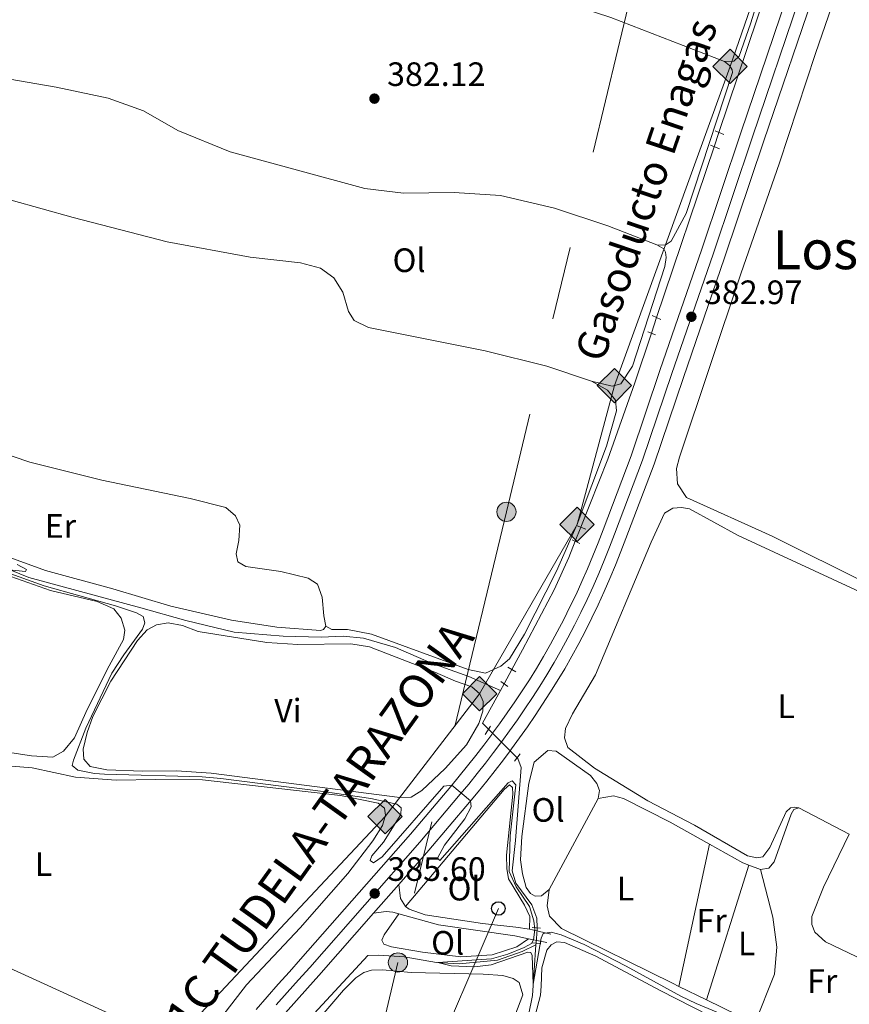
# Model space of a CAD drawing. Units: metres. Extents: x 608695 to 615685, y 4645993 to 4650728.
# Drawn here: x 608949 to 609195, y 4647115 to 4647407 of the extents above; entities that cross this region are included whole.
import ezdxf
from ezdxf.enums import TextEntityAlignment as Align

# ---------------------------------------------------------------- set-up
doc = ezdxf.new("R2010")
doc.units = ezdxf.units.M
doc.header["$MEASUREMENT"] = 0
for name, pattern in [('DGN Style 2', [72.67790000000001, 43.60674, -29.07116000000001]), ('DGN Style 3', [101.74906000000001, 72.67790000000001, -29.07116000000001]), ('DGN Style 4', [116.35731790000003, 58.14232000000001, -29.07116000000001, 0.0726779, -29.07116000000001]), ('DGN Style 5', [50.87453000000001, 21.80337, -29.07116000000001]), ('DGN Style 7', [145.35580000000002, 65.41011, -29.07116000000001, 21.80337, -29.07116000000001])]:
    doc.linetypes.add(name, pattern=pattern)
for name, color, linetype, lineweight in [('Nivel 13', 7, 'Continuous', 0), ('Nivel 21', 7, 'Continuous', 0), ('Nivel 22', 7, 'Continuous', 0), ('Nivel 23', 7, 'Continuous', 0), ('Nivel 32', 7, 'Continuous', 0), ('Nivel 33', 7, 'Continuous', 0), ('Nivel 34', 7, 'Continuous', 0), ('Nivel 36', 7, 'Continuous', 0), ('Nivel 37', 7, 'Continuous', 0), ('Nivel 41', 7, 'Continuous', 0), ('Nivel 44', 7, 'Continuous', 0), ('Nivel 45', 7, 'Continuous', 0), ('Nivel 5', 7, 'Continuous', 0), ('Nivel 54', 7, 'Continuous', 0), ('Nivel 61', 7, 'Continuous', 0), ('Nivel 7', 7, 'Continuous', 0)]:
    doc.layers.add(name, color=color, linetype=linetype, lineweight=lineweight)
doc.styles.add('Style-arial', font='arial.shx', dxfattribs={"bigfont": 'arialbig.shx'})
doc.styles.add('Style-Arial Narrow', font='txt')
doc.styles.add('Style-Times New Roman', font='txt')

# ---------------------------------------------------------------- blocks, each defined once
blk = doc.blocks.new('5PTT')
at = {"layer": 'Nivel 33', "color": 7, "linetype": 'Continuous', "lineweight": 30}
blk.add_circle((-0.0384446382522583, 0.01987847685813904, 0.0327472973631302), 19.94981427657336, dxfattribs=at)
blk = doc.blocks.new('5PELE')
at = {"layer": 'Nivel 32', "linetype": 'Continuous', "lineweight": 0}
h = blk.add_hatch(color=9, dxfattribs=at)
edge = h.paths.add_edge_path()
edge.add_arc((-0.02723142504692078, -0.02590611577033997), 28.49973457508731, 0, 360)
at = {"layer": 'Nivel 32', "color": 252, "linetype": 'Continuous', "lineweight": 0}
blk.add_circle((-0.02723142504692078, -0.02590611577033997, 0.04230809855653206), 28.49973457508731, dxfattribs=at)
blk = doc.blocks.new('5GASO')
at = {"layer": 'Nivel 34', "linetype": 'Continuous', "lineweight": 0}
for color, points in [(253, [(-2.980232238769531e-08, -50.89952600002289), (-50.89952597022057, -2.980232238769531e-08), (-2.980232238769531e-08, 50.89952594041824), (2.399977624416351, 24.99976712465286), (2.29997855424881, 24.99976712465286), (-3.099971145391464, 24.29977366328239), (-7.899926453828812, 22.19979321956635), (-11.69989106059074, 18.5998267531395), (-14.79986217617989, 13.49987423419952), (-16.79984354972839, 7.199932903051376), (-17.49983704090118, -0.3999963104724884), (-16.79984354972839, -7.79992738366127), (-14.79986217617989, -14.19986778497696), (-11.69989106059074, -19.29982027411461), (-7.499930173158646, -22.99978584051132), (-2.699974864721298, -25.19976535439491), (2.899972975254059, -25.89975881576538), (2.9999720454216, -25.89975881576538)]), (253, [(-2.980232238769531e-08, -50.89952600002289), (2.9999720454216, -25.89975881576538), (2.899972975254059, -25.89975881576538), (7.899926424026489, -25.39976346492767), (12.69988170266151, -23.69977930188179), (17.0998407304287, -21.1998026072979), (20.29981091618538, -18.29982960224152), (20.29981091618538, 1.399986922740936), (2.29997855424881, 1.399986922740936), (2.29997855424881, -7.099933922290802), (12.69988170266151, -7.099933922290802), (12.69988170266151, -13.29987615346909), (10.39990311861038, -14.99986034631729), (7.799927353858948, -16.29984822869301), (5.09995248913765, -17.19983986020088), (2.499976694583893, -17.39983797073364), (-0.0999990701675415, -17.19983986020088), (-2.399977654218674, -16.39984729886055), (-4.499958097934723, -15.19985845685005), (-6.199942260980606, -13.39987522363663), (-7.899926453828812, -10.89989852905273), (-8.999916195869446, -7.699928313493729), (-9.699909687042236, -4.099961847066879), (-9.89990782737732, 0.09999904036521912), (-9.699909687042236, 3.999962717294693), (-9.099915266036987, 7.299931973218918), (-8.099924564361572, 10.1999049782753), (-6.499939471483231, 12.49988356232643), (-4.699956238269806, 14.19986772537231), (-2.699974864721298, 15.49985560774803), (-0.2999972105026245, 16.29984816908836), (2.29997855424881, 16.49984630942345), (5.499948769807816, 15.99985095858574), (8.299922674894333, 14.29986679553986), (10.49990218877792, 11.6998910009861), (11.69989103078842, 7.999925464391708), (19.29982024431229, 9.899907767772675), (18.49982768297195, 13.39987516403198), (17.29983887076378, 16.49984630942345), (15.69985377788544, 18.99982300400734), (13.79987147450447, 21.19980251789093), (11.49989289045334, 22.89978671073914), (8.79991802573204, 24.09977552294731), (5.699946910142899, 24.7997690141201), (2.29997855424881, 24.99976712465286), (2.399977624416351, 24.99976712465286), (-2.980232238769531e-08, 50.89952594041824), (50.89952594041824, -2.980232238769531e-08)]), (7, [(2.9999720454216, -25.89975881576538), (-2.599975794553757, -25.19976535439491), (-7.499930173158646, -22.99978584051132), (-11.5998919904232, -19.29982027411461), (-14.79986217617989, -14.19986778497696), (-16.79984354972839, -7.79992738366127), (-17.39983797073364, -0.3999963104724884), (-16.79984354972839, 7.199932903051376), (-14.79986217617989, 13.49987423419952), (-11.69989106059074, 18.5998267531395), (-7.79992738366127, 22.19979321956635), (-3.099971145391464, 24.29977366328239), (2.399977624416351, 24.99976712465286), (5.79994598031044, 24.7997690141201), (8.79991802573204, 24.09977552294731), (11.49989289045334, 22.89978671073914), (13.79987147450447, 21.19980251789093), (15.79985284805298, 18.99982300400734), (17.29983887076378, 16.49984630942345), (18.49982768297195, 13.39987516403198), (19.29982024431229, 9.899907767772675), (11.79989010095596, 7.999925464391708), (10.49990218877792, 11.6998910009861), (8.299922674894333, 14.29986679553986), (5.499948769807816, 15.99985095858574), (2.29997855424881, 16.49984630942345), (-0.2999972105026245, 16.29984816908836), (-2.599975794553757, 15.49985560774803), (-4.699956238269806, 14.19986772537231), (-6.499939471483231, 12.49988356232643), (-7.999925523996353, 10.1999049782753), (-9.099915266036987, 7.299931973218918), (-9.699909687042236, 3.999962717294693), (-9.89990782737732, 0.09999904036521912), (-9.699909687042236, -4.099961847066879), (-8.999916195869446, -7.699928313493729), (-7.79992738366127, -10.89989852905273), (-6.199942260980606, -13.39987522363663), (-4.399959027767181, -15.19985845685005), (-2.399977654218674, -16.39984729886055), (-0.0999990701675415, -17.19983986020088), (2.499976694583893, -17.39983797073364), (5.09995248913765, -17.19983986020088), (7.799927353858948, -16.29984822869301), (10.39990311861038, -14.99986034631729), (12.69988170266151, -13.29987615346909), (12.69988170266151, -7.099933922290802), (2.399977624416351, -7.099933922290802), (2.399977624416351, 1.399986922740936), (20.29981091618538, 1.399986922740936), (20.29981091618538, -18.29982960224152), (17.0998407304287, -21.1998026072979), (12.79988077282906, -23.69977930188179), (7.899926424026489, -25.39976346492767)])]:
    blk.add_hatch(color=color, dxfattribs=at).paths.add_polyline_path(points)
at = {"layer": 'Nivel 34', "color": 7, "linetype": 'Continuous', "lineweight": 0}
blk.add_3dface([(-2.980232238769531e-08, -50.89952600002289), (50.89952594041824, -2.980232238769531e-08), (-2.980232238769531e-08, 50.89952594041824), (-50.89952597022057, -2.980232238769531e-08)], dxfattribs=at)
blk = doc.blocks.new('5PATER')
at = {"layer": 'Nivel 7', "linetype": 'Continuous', "lineweight": 0}
h = blk.add_hatch(color=51, dxfattribs=at)
edge = h.paths.add_edge_path()
edge.add_ellipse((-0.03918933868408203, 0.01759538054466248), major_axis=(-10.95721237369611, -11.10700355381332), ratio=0.9994222409660317, start_angle=0, end_angle=360)

msp = doc.modelspace()

# ---------------------------------------------------------------- linework, layer by layer
at = {"layer": 'Nivel 13', "color": 4, "linetype": 'Continuous', "lineweight": 0, "extrusion": (0.00270799923734845, 0.008042436696886505, 0.9999639923277774), "elevation": 39407.26938991577, "flags": 128}
msp.add_lwpolyline([(609152.9232201464, 4647207.044467743), (609184.1353534162, 4647299.737465519)], dxfattribs=at)
at = {"layer": 'Nivel 13', "color": 4, "linetype": 'Continuous', "lineweight": 0, "extrusion": (0.002747875312324537, 0.0081598197690904, 0.999962932574305), "elevation": 39977.08459655358, "flags": 128}
msp.add_lwpolyline([(609134.3804298788, 4647147.356483229), (609151.4316295683, 4647197.988168851)], dxfattribs=at)
at = {"layer": 'Nivel 13', "color": 4, "linetype": 'Continuous', "lineweight": 0, "extrusion": (0.01692744046749662, 0.03090422617460391, 0.9993790024629138), "elevation": 154312.1072526932, "flags": 128}
msp.add_lwpolyline([(1698292.346496163, -4365721.978369053), (1698292.346496163, -4365724.248743471)], dxfattribs=at)
at = {"layer": 'Nivel 13', "color": 4, "linetype": 'Continuous', "lineweight": 0, "extrusion": (0.02299765106890701, 0.02864355558664195, 0.9993250996390852), "elevation": 147503.5927714046, "flags": 128}
msp.add_lwpolyline([(2434516.898664301, -4002348.906152364), (2434519.386995062, -4002349.17838392), (2434521.327090543, -4002360.067646038)], dxfattribs=at)
at = {"layer": 'Nivel 13', "color": 4, "linetype": 'Continuous', "lineweight": 0, "extrusion": (0.002487563044219021, 0.04063019638891067, 0.9991711560946401), "elevation": 190713.4643023334, "flags": 128}
msp.add_lwpolyline([(-323976.9914421476, -4671778.795114007), (-323976.9914421476, -4671779.286438745)], dxfattribs=at)
at = {"layer": 'Nivel 13', "color": 4, "linetype": 'Continuous', "lineweight": 0}
for points in [[(609115.2699999996, 4647256.719999999, 382.82), (609123.2399999984, 4647276.84, 382.58), (609131.2199999988, 4647299.510000002, 382.15), (609136.1700000018, 4647314.219999999, 382.02)], [(608889.3399999999, 4647251.620000001, 385.37), (608889.8000000007, 4647253.600000001, 385.3), (608891.9600000009, 4647255.440000001, 385.26), (608896.1099999994, 4647256.469999999, 385.22), (608904.7399999984, 4647257.77, 385.22), (608911.2899999991, 4647257.039999999, 385.22), (608919.7899999991, 4647254.280000001, 385.1), (608933.8399999999, 4647249.059999999, 385.03), (608951.620000001, 4647241.82, 384.87), (608984.8399999999, 4647232.830000002, 384.79), (608998.1999999993, 4647229.100000001, 384.48), (609012.5500000007, 4647225.629999999, 384.37), (609027.0899999999, 4647224.379999999, 384.25), (609038.2699999996, 4647224.16, 384.18), (609044.8000000007, 4647224.440000001, 384.1), (609050.8500000015, 4647223.850000001, 384.02), (609060.3200000003, 4647221.039999999, 384.02), (609071.0300000012, 4647216.390000001, 384.02), (609082.1099999994, 4647212.460000001, 384.02), (609091.4400000013, 4647208.300000001, 383.61)], [(609094.8500000015, 4647214.530000001, 383.36), (609098.0100000016, 4647220.32, 383.12), (609107.3099999987, 4647238.149999999, 382.96), (609111.7100000009, 4647247.739999998, 382.93), (609113.6099999994, 4647252.530000001, 382.87)], [(609102.2800000012, 4647137.940000001, 384.54), (609102.2100000009, 4647140.800000001, 384.47), (609100.7600000016, 4647144.75, 384.4), (609095.9499999993, 4647151.239999998, 384.32), (609094.8999999985, 4647154.890000001, 384.32), (609095.9100000001, 4647163.879999999, 384.2), (609097.5700000003, 4647185.469999999, 384.05), (609096.6099999994, 4647188.109999999, 384.05), (609096.3599999994, 4647188.370000001, 384.05)], [(609031.8200000003, 4647107.640000001, 385.94), (609033.7600000016, 4647109.949999999, 385.9), (609052.0899999999, 4647129.789999999, 385.52), (609055.379999999, 4647129.870000001, 385.36), (609062.9299999997, 4647129.370000001, 385.13), (609072.4899999984, 4647127.710000001, 385.01), (609079.2300000004, 4647127.300000001, 384.78), (609090.5700000003, 4647128.359999999, 384.74), (609097.8500000015, 4647130.98, 384.74), (609101.9699999988, 4647132.93, 384.68)], [(609094.2399999984, 4646929.629999999, 387.1), (609092.4100000001, 4646939.370000001, 387.02), (609092.3000000007, 4646946.75, 386.99), (609093.2300000004, 4646957.530000001, 386.99), (609093.9299999997, 4646971.27, 386.52), (609095.5500000007, 4646990.07, 386.17), (609095.4600000009, 4646998, 385.9), (609094.2699999996, 4647013.440000001, 385.79), (609091.3999999985, 4647038.309999999, 385.52), (609090.3000000007, 4647062.18, 385.44), (609090.4400000013, 4647070.350000001, 385.44), (609091.2699999996, 4647080.309999999, 385.44), (609094.5500000007, 4647097.789999999, 385.4), (609096.9600000009, 4647105.010000002, 385.21), (609099.7600000016, 4647112.080000002, 385.17), (609100.9299999997, 4647117.91, 385.09), (609101.9699999988, 4647132.93, 384.68)]]:
    msp.add_polyline3d(points, dxfattribs=at)
at = {"layer": 'Nivel 21', "color": 1, "linetype": 'DGN Style 2', "lineweight": 0, "flags": 128}
for points, elevation in [([(609155.0199999996, 4647374.129999999), (609157.6700000018, 4647373.109999999)], 382.12), ([(609138.9800000004, 4647318.309999999), (609136.3599999994, 4647319.440000001)], 382.55), ([(609135.0799999982, 4647314.649999999), (609137.3900000006, 4647313.739999998)], 382.63), ([(609116.7100000009, 4647256.140000001), (609114.1700000018, 4647257.16)], 383.28), ([(609112.6900000013, 4647252.940000001), (609115, 4647251.920000002)], 383.4), ([(609096.0300000012, 4647213.870000001), (609093.6400000006, 4647215.210000001)], 383.94), ([(609095.6099999994, 4647187.370000001), (609097.2600000016, 4647189.580000002)], 384.41), ([(609103.3200000003, 4647137.870000001), (609100.8399999999, 4647138.039999999)], 384.79)]:
    msp.add_lwpolyline(points, dxfattribs=dict(at, elevation=elevation))
at = {"layer": 'Nivel 21', "color": 1, "linetype": 'DGN Style 2', "lineweight": 0, "extrusion": (0.01273750138351942, -0.005142176484457839, 0.999905652589037), "elevation": -15756.37640385633, "flags": 128}
msp.add_lwpolyline([(609099.4031129889, 4647350.340907998), (609102.1034034491, 4647349.250893589)], dxfattribs=at)
at = {"layer": 'Nivel 21', "color": 1, "linetype": 'DGN Style 2', "lineweight": 0, "extrusion": (0.02635766408270835, -0.0182575039011931, 0.9994858363655792), "elevation": -68408.33809572316, "flags": 128}
msp.add_lwpolyline([(4167057.556973655, 2144414.567513278), (4167057.556973655, 2144412.072458165)], dxfattribs=at)
at = {"layer": 'Nivel 21', "color": 1, "linetype": 'DGN Style 2', "lineweight": 0, "extrusion": (-0.007589079162534352, -0.01129106899791696, 0.9999074545368432), "elevation": -56709.99647424783, "flags": 128}
msp.add_lwpolyline([(609073.8841449693, 4646853.612550598), (609072.2438886203, 4646851.172395047)], dxfattribs=at)
at = {"layer": 'Nivel 21', "color": 7, "linetype": 'Continuous', "lineweight": 13, "extrusion": (0.01052530926777272, 0.01196442662073896, 0.9998730271191711), "elevation": 62396.4940871845, "flags": 128}
msp.add_lwpolyline([(609016.0485058352, 4646728.347411282), (609023.5099872388, 4646736.828018293)], dxfattribs=at)
at = {"layer": 'Nivel 21', "color": 7, "linetype": 'DGN Style 3', "lineweight": 0, "extrusion": (-0.017814666579, -0.01182525281537069, 0.9997713743904312), "elevation": -65418.55502309975, "flags": 128}
msp.add_lwpolyline([(-3534954.236284867, 3076814.109933093), (-3534950.532701548, 3076812.23921917), (-3534947.748101039, 3076812.23921917)], dxfattribs=at)
at = {"layer": 'Nivel 21', "color": 7, "linetype": 'DGN Style 3', "lineweight": 0, "extrusion": (0.04537721174629243, 0.2949518763509009, 0.9544340203970179), "elevation": 1398688.943362841, "flags": 128}
msp.add_lwpolyline([(104613.3789481744, -4472092.982046209), (104612.4582419246, -4472092.982046209), (104606.961374715, -4472092.479402333)], dxfattribs=at)
at = {"layer": 'Nivel 21', "color": 7, "linetype": 'Continuous', "lineweight": 0, "extrusion": (-0.02472267606559883, 0.00509933649971836, 0.9996813422563303), "elevation": 9023.86507658156, "flags": 128}
msp.add_lwpolyline([(-4674371.45640723, -342102.6177070234), (-4674371.45640723, -342097.0716363508)], dxfattribs=at)
at = {"layer": 'Nivel 21', "color": 1, "linetype": 'DGN Style 2', "lineweight": 0, "extrusion": (-0.01489602084673602, 0.001115806804998953, 0.9998884255446242), "elevation": -3503.08736172373, "flags": 128}
msp.add_lwpolyline([(609038.9114845395, 4647140.311672144), (609041.5817841366, 4647140.111672021)], dxfattribs=at)
at = {"layer": 'Nivel 21', "color": 7, "linetype": 'Continuous', "lineweight": 13}
for points in [[(609019.0100000016, 4647113.800000001, 386.46), (609022.2800000012, 4647117.539999999, 386.37), (609025.5599999987, 4647121.260000002, 386.27), (609028.879999999, 4647124.960000001, 386.16), (609032.2100000009, 4647128.640000001, 386.05), (609064.7699999996, 4647165.690000001, 385.28), (609076.7100000009, 4647179.879999999, 385.01), (609079.2300000004, 4647182.899999999, 384.94), (609081.7100000009, 4647185.949999999, 384.87), (609084.1400000006, 4647189.030000001, 384.8), (609086.5399999991, 4647192.149999999, 384.74), (609088.8900000006, 4647195.300000001, 384.67), (609089.120000001, 4647195.620000001, 384.66), (609091.1999999993, 4647198.48, 384.6), (609093.4600000009, 4647201.690000001, 384.54), (609095.6900000013, 4647204.93, 384.47), (609097.870000001, 4647208.199999999, 384.4), (609100.0100000016, 4647211.489999998, 384.34), (609102.1000000015, 4647214.82, 384.27), (609104.2100000009, 4647218.399999999, 384.19), (609106.2600000016, 4647222.010000002, 384.11), (609108.25, 4647225.66, 384.04), (609110.1700000018, 4647229.34, 383.98), (609112.0300000012, 4647233.059999999, 383.92), (609113.8299999982, 4647236.800000001, 383.87), (609115.5599999987, 4647240.580000002, 383.83), (609117.2300000004, 4647244.379999999, 383.79), (609118.8299999982, 4647248.219999999, 383.77), (609120.3599999994, 4647252.080000002, 383.74), (609121.8299999982, 4647255.960000001, 383.73), (609130.1400000006, 4647277.830000002, 383.58), (609138.7800000012, 4647303.420000002, 383.15), (609151.0100000016, 4647338.84, 382.77), (609162.6600000001, 4647373.559999999, 382.38), (609178.2899999991, 4647419.699999999, 381.8)], [(609061.3099999987, 4647150.77, 385.49), (609070.2600000016, 4647160.969999999, 385.28), (609082.2699999996, 4647175.23, 385.01), (609084.8299999982, 4647178.289999999, 384.94), (609087.3599999994, 4647181.420000002, 384.87), (609089.8599999994, 4647184.580000002, 384.8), (609092.3099999987, 4647187.77, 384.74), (609094.3000000007, 4647190.43, 384.68), (609094.7199999988, 4647191, 384.67), (609097.0899999999, 4647194.260000002, 384.6), (609099.4100000001, 4647197.550000001, 384.54), (609101.6900000013, 4647200.870000001, 384.47), (609103.9200000018, 4647204.219999999, 384.4), (609106.1099999994, 4647207.59, 384.34), (609108.2899999991, 4647211.050000001, 384.27), (609110.4800000004, 4647214.77, 384.19), (609112.5899999999, 4647218.489999998, 384.11), (609114.6400000006, 4647222.25, 384.04), (609116.620000001, 4647226.039999999, 383.98), (609118.5399999991, 4647229.870000001, 383.92), (609120.3900000006, 4647233.73, 383.87), (609122.1700000018, 4647237.609999999, 383.83), (609123.8900000006, 4647241.530000001, 383.79), (609125.5399999991, 4647245.48, 383.77), (609127.120000001, 4647249.460000001, 383.74), (609128.6099999994, 4647253.399999999, 383.73), (609136.9600000009, 4647275.390000001, 383.58), (609145.6400000006, 4647301.080000002, 383.15), (609157.870000001, 4647336.510000002, 382.77), (609169.5300000012, 4647371.239999998, 382.38), (609185.1600000001, 4647417.379999999, 381.8)], [(609027.7199999988, 4647112.760000002, 386.37), (609030.9800000004, 4647116.440000001, 386.27), (609034.2600000016, 4647120.109999999, 386.16), (609037.620000001, 4647123.809999999, 386.05), (609053.8500000015, 4647142.289999999, 385.67)]]:
    msp.add_polyline3d(points, dxfattribs=at)
at = {"layer": 'Nivel 21', "color": 7, "linetype": 'DGN Style 3', "lineweight": 0}
msp.add_polyline3d([(609063.3399999999, 4647144.330000002, 385.45), (609064.3900000006, 4647143.460000001, 385.45), (609069.1400000006, 4647141.859999999, 385.42), (609086.0799999982, 4647139.210000001, 385.38), (609096.0399999991, 4647138.170000002, 385.28), (609100.0700000003, 4647137.539999999, 385.3)], dxfattribs=at)
at = {"layer": 'Nivel 21', "color": 7, "linetype": 'Continuous', "lineweight": 0}
for points in [[(609053.8500000015, 4647142.289999999, 385.67), (609057.5899999999, 4647142.77, 385.44), (609059.5300000012, 4647142.580000002, 385.36), (609061.3399999999, 4647142.080000002, 385.37)], [(609061.3399999999, 4647142.080000002, 385.37), (609073.0700000003, 4647138.830000002, 385.46), (609095.6999999993, 4647135.609999999, 385.16), (609099.7600000016, 4647134.760000002, 385.26)]]:
    msp.add_polyline3d(points, dxfattribs=at)
at = {"layer": 'Nivel 22', "color": 4, "linetype": 'DGN Style 5', "lineweight": 0, "extrusion": (0.00287331435010837, 0.008558808702450465, 0.9999592445986188), "elevation": 41907.74397073709, "flags": 128}
msp.add_lwpolyline([(609151.1689723097, 4647181.013208412), (609152.5790814236, 4647185.213362254)], dxfattribs=at)
at = {"layer": 'Nivel 22', "color": 4, "linetype": 'DGN Style 5', "lineweight": 0, "extrusion": (0.00261401767122199, 0.007758270395998598, 0.9999664875144954), "elevation": 38029.42024405008, "flags": 128}
msp.add_lwpolyline([(609133.090093445, 4647159.037595429), (609134.6501926742, 4647163.667734772)], dxfattribs=at)
at = {"layer": 'Nivel 22', "color": 4, "linetype": 'DGN Style 5', "lineweight": 0, "extrusion": (0.00408606333187217, 0.01031361768707494, 0.9999384647950357), "elevation": 50801.70911649311, "flags": 128}
msp.add_lwpolyline([(609106.9600694664, 4646975.738220915), (609108.620259922, 4646979.928443782)], dxfattribs=at)
at = {"layer": 'Nivel 22', "color": 4, "linetype": 'DGN Style 5', "lineweight": 0, "extrusion": (0.0168731275115908, 0.03083709510739008, 0.9993819946013213), "elevation": 153967.0545982088, "flags": 128}
msp.add_lwpolyline([(1696380.110511342, -4366479.818279114), (1696380.110511344, -4366484.654486306)], dxfattribs=at)
at = {"layer": 'Nivel 22', "color": 4, "linetype": 'DGN Style 5', "lineweight": 0, "extrusion": (-0.001773042824763258, 0.001775141100295522, 0.9999968525916547), "elevation": 7553.509936952758, "flags": 128}
msp.add_lwpolyline([(609096.0835321173, 4647182.283388115), (609087.633492209, 4647190.743401445)], dxfattribs=at)
at = {"layer": 'Nivel 22', "color": 4, "linetype": 'DGN Style 5', "lineweight": 0, "extrusion": (0.01035866274566487, 0.02589665686416238, 0.9996109549566679), "elevation": 127039.2121253651, "flags": 128}
msp.add_lwpolyline([(1160365.014589954, -4539192.493070375), (1160366.279175203, -4539196.436916739), (1160366.433302335, -4539196.795448225)], dxfattribs=at)
at = {"layer": 'Nivel 23', "color": 7, "linetype": 'DGN Style 4', "lineweight": 0}
msp.add_polyline3d([(609025, 4647115.149999999, 386.37), (609028.2699999996, 4647118.850000001, 386.27), (609031.5700000003, 4647122.530000001, 386.16), (609034.9100000001, 4647126.23, 386.05), (609067.5199999996, 4647163.330000002, 385.28), (609079.4899999984, 4647177.550000001, 385.01), (609082.0300000012, 4647180.59, 384.94), (609084.5399999991, 4647183.68, 384.87), (609087, 4647186.809999999, 384.8), (609089.4200000018, 4647189.960000001, 384.74), (609091.8000000007, 4647193.149999999, 384.67), (609094.1400000006, 4647196.370000001, 384.6), (609096.4400000013, 4647199.620000001, 384.54), (609098.6900000013, 4647202.899999999, 384.47), (609100.8999999985, 4647206.210000001, 384.4), (609103.0599999987, 4647209.550000001, 384.34), (609105.1900000013, 4647212.940000001, 384.27), (609107.3500000015, 4647216.580000002, 384.19), (609109.4299999997, 4647220.25, 384.11), (609111.4400000013, 4647223.949999999, 384.04), (609113.3999999985, 4647227.690000001, 383.98), (609115.2899999991, 4647231.460000001, 383.92), (609117.1099999994, 4647235.27, 383.87), (609118.870000001, 4647239.100000001, 383.83), (609120.5599999987, 4647242.960000001, 383.79), (609122.1900000013, 4647246.850000001, 383.77), (609123.7399999984, 4647250.77, 383.74), (609125.2199999988, 4647254.68, 383.73), (609133.5500000007, 4647276.609999999, 383.58), (609142.2100000009, 4647302.25, 383.15), (609154.4400000013, 4647337.670000002, 382.77), (609166.1000000015, 4647372.399999999, 382.38), (609181.7300000004, 4647418.539999999, 381.8)], dxfattribs=at)
at = {"layer": 'Nivel 32', "color": 6, "linetype": 'DGN Style 7', "lineweight": 0}
msp.add_polyline3d([(609347.4100000001, 4648315.25, 368.22), (609346.1999999993, 4648309.43, 368.84), (609297.8900000006, 4648107.300000001, 373.69), (609250.8999999985, 4647914.57, 375.57), (609227.8900000006, 4647819.120000001, 376.57), (609180.4699999988, 4647623.359999999, 378.82), (609134.2399999984, 4647431.489999998, 381.06), (609093.2199999988, 4647261.260000002, 383.32), (609061.0599999987, 4647127.719999999, 386), (609022.2600000016, 4646966.399999999, 388.14), (608986.4800000004, 4646817.23, 390.42), (608953.2300000004, 4646679.120000001, 392.66), (608914.9299999997, 4646521.039999999, 398.09), (608870.3200000003, 4646335.469999999, 401.9), (608835.6000000015, 4646191.57, 404.86), (608800.370000001, 4646045.25, 413.46), (608768.1400000006, 4646012.859999999, 412.08)], dxfattribs=at)
at = {"layer": 'Nivel 33', "color": 7, "linetype": 'Continuous', "lineweight": 0}
msp.add_polyline3d([(608856.4899999984, 4646604.120000001, 395.16), (608875.25, 4646642.370000001, 393.72), (608893.6499999985, 4646685.920000002, 392.63), (608911.6700000018, 4646727.559999999, 391.82), (608932.0399999991, 4646774.129999999, 391.28), (608950.7699999996, 4646818.690000001, 390.71), (608970.4400000013, 4646863.859999999, 389.48), (608990.129999999, 4646909.830000002, 389.36), (609008.0799999982, 4646952.789999999, 388.42), (609029.6700000018, 4647001.949999999, 386.77), (609049.3900000006, 4647046.719999999, 386.6), (609069, 4647092.93, 386.56), (609090.8299999982, 4647143.710000001, 385.21)], dxfattribs=at)
at = {"layer": 'Nivel 34', "color": 7, "linetype": 'Continuous', "lineweight": 13}
msp.add_polyline3d([(609660.6400000006, 4648320.129999999, 370.99), (609647.0599999987, 4648217.809999999, 371.31), (609655.5, 4647942.379999999, 371.61), (609661.6999999993, 4647879.5, 373.04), (609676.7199999988, 4647789.199999999, 376.09), (609692.3999999985, 4647717.09, 376.79), (609677.2600000016, 4647715.899999999, 375.49), (609632.8000000007, 4647711.73, 375), (609591.129999999, 4647712.420000002, 372.23), (609525.879999999, 4647706.07, 374.95), (609399.4400000013, 4647698.91, 377.16), (609289, 4647705.170000002, 378.02), (609248.0100000016, 4647582.949999999, 379.8), (609225.9400000013, 4647589.489999998, 379.53), (609196.3200000003, 4647499.609999999, 380.51), (609159.4800000004, 4647393.289999999, 381.47), (609125.2100000009, 4647298.690000001, 382.7), (609114.1600000001, 4647257.550000001, 383.26), (609085.2699999996, 4647207.370000001, 384.55), (609057.25, 4647170.949999999, 385.72), (608993.7300000004, 4647103.25, 386.3), (608947.0700000003, 4647023.510000002, 387.96), (608885.5199999996, 4646919.859999999, 390.9)], dxfattribs=at)
at = {"layer": 'Nivel 36', "color": 92, "linetype": 'Continuous', "lineweight": 0, "extrusion": (0.001237646818002306, 0.002306562547321944, 0.999996573993916), "elevation": 11857.63728164046, "flags": 128}
msp.add_lwpolyline([(609104.9771950915, 4647134.341547981), (609119.4272830375, 4647161.271619618)], dxfattribs=at)
at = {"layer": 'Nivel 36', "color": 92, "linetype": 'Continuous', "lineweight": 0, "extrusion": (-0.001579816872720378, 0.0008173284888907162, 0.9999984180751438), "elevation": 3220.474096206583, "flags": 128}
msp.add_lwpolyline([(609179.6873947643, 4647172.420030706), (609194.6674234644, 4647164.670028117)], dxfattribs=at)
at = {"layer": 'Nivel 36', "color": 92, "linetype": 'Continuous', "lineweight": 0, "extrusion": (-0.0005828294063109993, -0.002722885940348726, 0.9999961230935044), "elevation": -12624.08814549121, "flags": 128}
msp.add_lwpolyline([(609144.4506494664, 4647103.483143006), (609153.4707178697, 4647145.623299222)], dxfattribs=at)
at = {"layer": 'Nivel 36', "color": 92, "linetype": 'Continuous', "lineweight": 0, "extrusion": (0.02517364341346201, 0.05195476044248241, 0.9983321043343524), "elevation": 257160.8361302001, "flags": 128}
msp.add_lwpolyline([(1478162.439447518, -4440280.832290411), (1478151.070065241, -4440280.139436428), (1478149.153689211, -4440280.312649921)], dxfattribs=at)
at = {"layer": 'Nivel 36', "color": 92, "linetype": 'Continuous', "lineweight": 0, "elevation": 384.67, "flags": 128}
msp.add_lwpolyline([(609165.0799999982, 4647156.510000002), (609152.5300000012, 4647116.629999999)], dxfattribs=at)
at = {"layer": 'Nivel 36', "color": 92, "linetype": 'Continuous', "lineweight": 0, "extrusion": (0.007745060339101171, -0.002924388564616371, 0.9999657304087309), "elevation": -8487.414237236822, "flags": 128}
msp.add_lwpolyline([(609143.8295886815, 4647151.560878061), (609147.2197193578, 4647150.280872583)], dxfattribs=at)
at = {"layer": 'Nivel 36', "color": 92, "linetype": 'Continuous', "lineweight": 0, "extrusion": (-0.01477455306953936, 0.007207099058311881, 0.999864876023135), "elevation": 24876.89152786913, "flags": 128}
msp.add_lwpolyline([(609091.7212257832, 4647058.030733112), (609083.5199046135, 4647062.030836999)], dxfattribs=at)
at = {"layer": 'Nivel 36', "color": 92, "linetype": 'Continuous', "lineweight": 0, "extrusion": (-0.01469766234112935, 0.007153547545053168, 0.999866393814307), "elevation": 24674.87016563612, "flags": 128}
msp.add_lwpolyline([(609106.684295971, 4647052.061025258), (609092.3820191957, 4647059.02120335)], dxfattribs=at)
at = {"layer": 'Nivel 36', "color": 92, "linetype": 'Continuous', "lineweight": 0}
for points in [[(609157.8299999982, 4647394.719999999, 381.45), (609160.6099999994, 4647394.789999999, 381.37), (609162.1600000001, 4647396.260000002, 381.41), (609165.5199999996, 4647405.899999999, 381.1), (609176.3999999985, 4647440.550000001, 380.91), (609186.2600000016, 4647469.890000001, 380.83), (609249.1600000001, 4647655.830000002, 378.82), (609258.2699999996, 4647681.5, 378.51), (609259.7300000004, 4647687.960000001, 378.51), (609259.4499999993, 4647689.93, 378.51), (609258.1799999997, 4647692.640000001, 378.51), (609247.120000001, 4647700.330000002, 378.47), (609222.8299999982, 4647711.09, 378.16)], [(609237.1000000015, 4647221.57, 383.5), (609200.7100000009, 4647239.699999999, 383.37), (609171.9299999997, 4647254.010000002, 382.79), (609146.5799999982, 4647265.52, 382.79), (609143.879999999, 4647269.550000001, 382.75), (609143.5799999982, 4647274.149999999, 382.71), (609144.5399999991, 4647277.5, 382.71), (609162.6999999993, 4647331.830000002, 382.4), (609174.1400000006, 4647364.68, 382.02), (609184.8500000015, 4647397.050000001, 381.63), (609197.25, 4647433.25, 381.01), (609235.0700000003, 4647545.82, 380.16), (609237.2300000004, 4647549.199999999, 380.12), (609238.5199999996, 4647550.350000001, 380.12), (609242.1000000015, 4647551.059999999, 380.12), (609248.1600000001, 4647549.66, 380.08), (609263.1499999985, 4647544.239999998, 380.08), (609319.5399999991, 4647522.73, 379.89), (609370.8900000006, 4647501.550000001, 379.73), (609395.2100000009, 4647492.260000002, 379.73), (609454.0399999991, 4647470.949999999, 379.58)], [(608959.5399999991, 4647499.649999999, 382.22), (608966.8500000015, 4647498.32, 382.1), (608978.120000001, 4647497.559999999, 381.8), (608985.7399999984, 4647495.859999999, 381.6), (609004.25, 4647490.370000001, 381.56), (609016.5, 4647486.190000001, 381.6), (609016.9400000013, 4647485.620000001, 381.6), (609016.5799999982, 4647484.449999999, 381.6), (609006.370000001, 4647456.73, 382.3), (609004.2600000016, 4647449.91, 382.41), (609004.9100000001, 4647448.690000001, 382.3), (609021.7300000004, 4647442.539999999, 381.56), (609041.7100000009, 4647435.350000001, 381.29), (609079.3200000003, 4647422.530000001, 381.33), (609124.1600000001, 4647407.800000001, 381.33), (609157.8299999982, 4647394.719999999, 381.45)], [(609157.8299999982, 4647394.719999999, 381.45), (609159.3299999982, 4647393.559999999, 381.45), (609160.0599999987, 4647392.300000001, 381.56), (609160.1900000013, 4647391.489999998, 381.6), (609146.4299999997, 4647349.690000001, 382.1), (609141.9899999984, 4647341.489999998, 382.1), (609140.2399999984, 4647340.330000002, 382.14), (609137.7699999996, 4647340.379999999, 382.14)], [(609137.7699999996, 4647340.379999999, 382.14), (609123.2800000012, 4647346.010000002, 381.91), (609107.4400000013, 4647351.260000002, 381.83), (609091.4899999984, 4647355.030000001, 381.87), (609077.6999999993, 4647355.93, 381.95), (609062.6999999993, 4647355.66, 382.06), (609051.2199999988, 4647357.080000002, 382.03), (609011.379999999, 4647367.989999998, 382.06), (608995.8299999982, 4647374.32, 382.03), (608985.6700000018, 4647380.140000001, 382.06), (608975.1700000018, 4647383.899999999, 382.26), (608959.7699999996, 4647387.149999999, 382.84), (608943.1499999985, 4647389.98, 383.03)], [(608937.1900000013, 4647356.18, 383.92), (608964.8000000007, 4647348.48, 383.8), (608992.6700000018, 4647341.289999999, 383.57), (609017.3099999987, 4647336.690000001, 383.26), (609032.1600000001, 4647335.02, 383.07), (609038.120000001, 4647333.43, 383.15), (609042.0599999987, 4647330.59, 383.15), (609044.7199999988, 4647326.32, 382.95), (609046.370000001, 4647320.68, 382.95), (609048.0599999987, 4647317.940000001, 382.99), (609052.370000001, 4647315.920000002, 382.95), (609086.9200000018, 4647309.010000002, 382.8), (609105.1400000006, 4647304.41, 382.92), (609118.4400000013, 4647300.02, 382.76)], [(609137.7699999996, 4647340.379999999, 382.14), (609139.8399999999, 4647339.23, 382.1), (609140.3000000007, 4647338.239999998, 382.14), (609140.5300000012, 4647336.66, 382.14), (609140.1700000018, 4647333.98, 382.18), (609130.5399999991, 4647304.43, 382.49), (609127.0799999982, 4647299.149999999, 382.64), (609124.5100000016, 4647298.510000002, 382.72), (609118.4400000013, 4647300.02, 382.76)], [(609118.4400000013, 4647300.02, 382.76), (609123.1400000006, 4647297.350000001, 382.76), (609125.5, 4647294.399999999, 382.76), (609125.8099999987, 4647291.199999999, 382.72), (609122.8299999982, 4647280.68, 382.84), (609114.1999999993, 4647257.640000001, 383.26), (609108.0899999999, 4647243.719999999, 383.46), (609098.5799999982, 4647225, 383.69), (609094.1600000001, 4647217.690000001, 383.73), (609091.5500000007, 4647215.5, 383.73), (609087, 4647213.449999999, 383.69), (609081.8299999982, 4647214.52, 383.69), (609053.1799999997, 4647224.98, 383.61), (609046.0599999987, 4647226.420000002, 383.57), (609041.5, 4647226.420000002, 383.61), (609039.6600000001, 4647227.379999999, 383.69)], [(609039.6600000001, 4647227.379999999, 383.69), (609039.0799999982, 4647230.460000001, 383.73), (609038.629999999, 4647235.98, 383.77), (609037.1799999997, 4647239.809999999, 383.84), (609034.4299999997, 4647241.600000001, 383.96), (609026.3399999999, 4647243.559999999, 384.04), (609015.9299999997, 4647245.080000002, 384.04), (609013.620000001, 4647246.449999999, 384.11), (609013.0899999999, 4647248.800000001, 384.15), (609013.9200000018, 4647252.719999999, 384.15), (609014.1999999993, 4647257.330000002, 384.23), (609012.9600000009, 4647260.09, 384.23), (609010.0399999991, 4647262.530000001, 384.23), (608999.4899999984, 4647265.199999999, 384.23), (608973.2899999991, 4647270.649999999, 384.15), (608951.9600000009, 4647275.989999998, 384.23), (608922.7899999991, 4647285.890000001, 384.54), (608912.2600000016, 4647287.68, 384.46), (608894.2699999996, 4647286.34, 384.93), (608892.2100000009, 4647285.510000002, 385.04), (608891.3399999999, 4647283.02, 385.04), (608891.7899999991, 4647274.440000001, 385.08), (608890.8900000006, 4647264.170000002, 385.27)], [(609039.6600000001, 4647227.379999999, 383.69), (609038.9899999984, 4647226.399999999, 383.88), (609038.1000000015, 4647226.140000001, 384.08), (609025.120000001, 4647227.129999999, 384.35), (609011.6900000013, 4647229.190000001, 384.54), (608993.7199999988, 4647233.300000001, 384.5), (608976.5300000012, 4647238.48, 384.54), (608956.6400000006, 4647243.859999999, 384.62), (608939.7399999984, 4647250.039999999, 384.66), (608923.5199999996, 4647256.91, 384.73), (608911.2399999984, 4647260.620000001, 384.96), (608899.4299999997, 4647261.370000001, 385), (608895.3000000007, 4647262.350000001, 385.12), (608892.3599999994, 4647264.010000002, 385.27), (608890.8900000006, 4647264.170000002, 385.27)], [(609179.8399999999, 4647173.5, 384.6), (609178.4800000004, 4647173.780000001, 384.52), (609177.4100000001, 4647173.52, 384.45), (609176.120000001, 4647172.359999999, 384.41), (609171.2399999984, 4647161.760000002, 384.33), (609169.1499999985, 4647159, 384.33), (609167.4499999993, 4647158.690000001, 384.29), (609164.6499999985, 4647159.350000001, 384.29), (609148.9899999984, 4647168.390000001, 384.22), (609135.0799999982, 4647175.620000001, 384.06), (609119.2899999991, 4647185.32, 384.02), (609111.3599999994, 4647191.420000002, 383.98), (609110.3999999985, 4647194.260000002, 383.98), (609110.7600000016, 4647197.09, 383.98), (609112.7800000012, 4647201.440000001, 383.98), (609119.6000000015, 4647212.940000001, 383.98), (609136.1400000006, 4647252.300000001, 383.98), (609140.1000000015, 4647260.830000002, 383.94), (609142.5399999991, 4647262.359999999, 383.91), (609145.0500000007, 4647262.580000002, 383.87), (609147.4499999993, 4647262.18, 383.83), (609161.9200000018, 4647254.27, 383.83), (609217.8399999999, 4647228.41, 383.87), (609237.1000000015, 4647221.57, 383.5)], [(608934.4800000004, 4647246.27, 385.52), (608958.0899999999, 4647237.93, 385.44), (608971.8999999985, 4647234.68, 385.56)], [(608971.8999999985, 4647234.68, 385.56), (608976.8599999994, 4647232.559999999, 385.6), (608979.0199999996, 4647229.719999999, 385.68), (608980.1499999985, 4647226.23, 385.72), (608979.7600000016, 4647223.390000001, 385.75), (608975.4699999988, 4647215.629999999, 385.79), (608968.9499999993, 4647202.66, 385.75), (608965.25, 4647194.25, 385.75), (608961.9899999984, 4647190.309999999, 385.79), (608958.7399999984, 4647188.52, 385.83), (608952.4299999997, 4647188.98, 385.75), (608944.0799999982, 4647190.239999998, 385.79)], [(608995.4299999997, 4647184.530000001, 384.9), (608985.3399999999, 4647184.399999999, 384.9), (608974.7699999996, 4647184.789999999, 384.9), (608969.8000000007, 4647185.780000001, 384.9), (608968, 4647187.98, 384.9), (608967.7699999996, 4647190.949999999, 384.94), (608968.9299999997, 4647195.859999999, 384.9), (608970.6600000001, 4647200.580000002, 384.79), (608976.0100000016, 4647211.080000002, 384.75), (608983.8299999982, 4647223.149999999, 384.67), (608986.7600000016, 4647226.280000001, 384.67), (608989.4699999988, 4647227.739999998, 384.67), (608992.9400000013, 4647228.370000001, 384.67), (608997.25, 4647227.550000001, 384.63), (609001.8200000003, 4647225.84, 384.59), (609022.1700000018, 4647222.530000001, 384.56), (609031.4299999997, 4647221.949999999, 384.56), (609047.0799999982, 4647222.190000001, 384.56), (609052.6400000006, 4647221.280000001, 384.56), (609071.9699999988, 4647213.73, 384.48), (609078.0700000003, 4647211.050000001, 384.44), (609082.9899999984, 4647209.359999999, 384.48), (609085.3200000003, 4647207.330000002, 384.56), (609086.3399999999, 4647205.039999999, 384.59), (609086.1799999997, 4647202.210000001, 384.59), (609085.0399999991, 4647198.550000001, 384.67), (609081.3299999982, 4647192.190000001, 384.75), (609075.0799999982, 4647185.18, 384.86), (609068.129999999, 4647178.629999999, 384.86), (609064.9299999997, 4647176.649999999, 384.98), (609061.5700000003, 4647176.57, 384.98), (609005.7300000004, 4647183.859999999, 384.86), (608995.4299999997, 4647184.530000001, 384.9)], [(609120.370000001, 4647176.260000002, 384.76), (609120.7399999984, 4647178.629999999, 384.76), (609119.9899999984, 4647180.739999998, 384.76), (609118.1499999985, 4647183.09, 384.68), (609107.9499999993, 4647190.300000001, 384.72), (609105.4699999988, 4647190.510000002, 384.72), (609101.4600000009, 4647187.039999999, 384.72), (609099.8299999982, 4647180.809999999, 384.72), (609097.75, 4647165.059999999, 384.87), (609097.3500000015, 4647158.129999999, 384.99), (609097.9200000018, 4647153.960000001, 385.07), (609099.0599999987, 4647149.969999999, 385.07), (609100.3399999999, 4647148.18, 385.07), (609101.6799999997, 4647147.330000002, 385.03), (609103.5700000003, 4647147.489999998, 385.03), (609105.9200000018, 4647149.330000002, 384.84)], [(608946.5100000016, 4647185.859999999, 385.6), (608952.6400000006, 4647185.350000001, 385.64), (608965.5, 4647182.66, 385.44), (608977.5500000007, 4647181.760000002, 385.21), (608989.3399999999, 4647181.940000001, 385.1), (609003.120000001, 4647181.789999999, 385.68), (609044, 4647177.210000001, 385.68), (609055.2300000004, 4647174.899999999, 385.64), (609057.0500000007, 4647173.48, 385.68), (609057.370000001, 4647171.359999999, 385.72), (609056.4800000004, 4647168.32, 385.72), (609053.6099999994, 4647163.800000001, 385.72), (609046.1600000001, 4647154.100000001, 385.75), (609032.0599999987, 4647138, 385.95), (609016.1999999993, 4647121.050000001, 386.02), (609006.8399999999, 4647108.899999999, 386.02)], [(609063.3399999999, 4647144.330000002, 385.45), (609092.5599999987, 4647178.98, 385.06), (609094.1099999994, 4647180.330000002, 385.06), (609095.0199999996, 4647179.580000002, 385.06), (609095.1099999994, 4647177.57, 385.06), (609093.1999999993, 4647159.5, 385.06), (609093.3000000007, 4647155.559999999, 385.03), (609093.8399999999, 4647152.48, 385.03), (609098.6000000015, 4647144.670000002, 385.03), (609100.1600000001, 4647141.309999999, 385.06), (609100.0700000003, 4647137.539999999, 385.3)], [(609120.370000001, 4647176.260000002, 384.64), (609124.9200000018, 4647177.109999999, 384.6), (609127.9100000001, 4647176.260000002, 384.6), (609141.7399999984, 4647169.289999999, 384.6), (609153.3500000015, 4647162.77, 384.64)], [(609168.4699999988, 4647155.23, 384.64), (609170.9299999997, 4647155.68, 384.64), (609172.5899999999, 4647157.539999999, 384.56), (609177.6099999994, 4647171.629999999, 384.56), (609178.3500000015, 4647173.039999999, 384.6), (609179.8399999999, 4647173.5, 384.6)], [(609194.8200000003, 4647165.75, 384.63), (609187.1999999993, 4647150.010000002, 384.63), (609183.6700000018, 4647141.370000001, 384.67), (609183.6900000013, 4647138.98, 384.71), (609184.5599999987, 4647136.68, 384.74), (609187.7300000004, 4647133.82, 384.71), (609215.0500000007, 4647120.780000001, 384.94), (609217.2100000009, 4647117.739999998, 385.02), (609216.9200000018, 4647114.210000001, 385.06), (609214.7600000016, 4647107.699999999, 385.13), (609206.5, 4647086.620000001, 385.35)], [(609166.8299999982, 4647109.670000002, 384.93), (609172.6900000013, 4647124.199999999, 385.01), (609173.3399999999, 4647132.219999999, 385.01), (609172.1900000013, 4647141.09, 384.93), (609168.4699999988, 4647155.23, 384.64)], [(608880.120000001, 4647154.48, 386.91), (608898.3999999985, 4647147.289999999, 386.91), (608928.6700000018, 4647133.890000001, 386.91), (608992.75, 4647104.719999999, 386.3)], [(609144.3299999982, 4647120.629999999, 384.52), (609142.4299999997, 4647121.550000001, 384.49), (609109.5, 4647137.77, 384.56), (609106, 4647141.48, 384.72), (609105.3099999987, 4647144.510000002, 384.87), (609105.9200000018, 4647149.330000002, 384.84)], [(609099.7600000016, 4647134.760000002, 385.26), (609096.3299999982, 4647132.390000001, 385.26), (609089.0100000016, 4647130.010000002, 385.3), (609079.6600000001, 4647129.379999999, 385.42), (609068.370000001, 4647130.73, 385.45), (609059.129999999, 4647132.390000001, 385.49), (609056.8999999985, 4647133.100000001, 385.49), (609056.3000000007, 4647134.289999999, 385.49), (609056.9499999993, 4647135.890000001, 385.45), (609061.3399999999, 4647142.080000002, 385.37)], [(609103.5, 4647120.68, 385.5), (609103.7100000009, 4647126.129999999, 385.53), (609105.1999999993, 4647131.390000001, 385.53), (609106.4400000013, 4647132.93, 385.53), (609108.1600000001, 4647133.789999999, 385.5), (609110.4400000013, 4647133.649999999, 385.5), (609119.6799999997, 4647129.550000001, 385.5), (609138.8000000007, 4647119.359999999, 385.53), (609172.6499999985, 4647102.07, 385.57)], [(609044.9299999997, 4647119.550000001, 386.58), (609048.5899999999, 4647123.199999999, 386.5), (609050.9499999993, 4647124.73, 386.46), (609053.2199999988, 4647125.440000001, 386.42), (609056.4600000009, 4647125.489999998, 386.38), (609064.9899999984, 4647124.699999999, 386.27), (609086.3099999987, 4647124.27, 386.23), (609092.1600000001, 4647123.830000002, 386.31), (609095.2399999984, 4647122.91, 386.38), (609097.0100000016, 4647121.75, 386.42), (609098.1099999994, 4647118.07, 386.5), (609094.120000001, 4647107.75, 386.58)], [(609101.7100000009, 4647111.969999999, 385.42), (609103.2600000016, 4647118.039999999, 385.42), (609103.5, 4647120.68, 385.5)], [(609021.7899999991, 4647092.440000001, 386.38), (609044.9299999997, 4647119.550000001, 386.58)]]:
    msp.add_polyline3d(points, dxfattribs=at)
at = {"layer": 'Nivel 5', "color": 30, "linetype": 'Continuous', "lineweight": 0, "elevation": 385, "flags": 128}
for points in [[(608948.2600000016, 4647245.690000001), (608950.9600000009, 4647244.140000001), (608950.6700000018, 4647243.59), (608944.9600000009, 4647244.149999999)], [(608943.879999999, 4647243.789999999), (608956.1700000018, 4647239.32), (608977.3299999982, 4647233.399999999), (608983.6099999994, 4647231.309999999), (608985.5700000003, 4647230.280000001), (608986, 4647228.390000001), (608985.3200000003, 4647226.48), (608979.8200000003, 4647218.920000002), (608976.2899999991, 4647213.420000002), (608968.5300000012, 4647197.129999999), (608964.870000001, 4647187.640000001), (608964.5599999987, 4647186.050000001), (608966.2199999988, 4647184.699999999), (608971.1499999985, 4647183.73), (608974.1400000006, 4647183.510000002), (609003.0300000012, 4647182.73), (609008.5700000003, 4647182.239999998), (609038.9200000018, 4647178.379999999), (609052.9800000004, 4647176.280000001), (609060.6799999997, 4647174.620000001), (609061.9800000004, 4647173.530000001), (609061.9600000009, 4647171.600000001), (609056.75, 4647163.34), (609053.2699999996, 4647159.280000001), (609052.8599999994, 4647157.949999999), (609053.7699999996, 4647157.199999999), (609056.4299999997, 4647158.969999999), (609074.6999999993, 4647179.91), (609077.0100000016, 4647180.23), (609082.5700000003, 4647175.59), (609082.7300000004, 4647173.809999999), (609080.879999999, 4647170.25), (609074.8500000015, 4647162.43), (609072.7800000012, 4647158.59), (609073.4600000009, 4647157.949999999), (609093.6900000013, 4647180.969999999), (609094.9100000001, 4647181.5), (609095.9899999984, 4647180.330000002), (609094.3500000015, 4647165.23), (609094, 4647154.68), (609096.1099999994, 4647150.16), (609100.0599999987, 4647144.309999999), (609101.3299999982, 4647140.09), (609101.620000001, 4647137.469999999), (609101.2399999984, 4647134.399999999), (609100.6099999994, 4647133.379999999), (609098.4699999988, 4647132.120000001), (609093.6099999994, 4647130.149999999), (609088.8000000007, 4647128.760000002), (609072.8599999994, 4647127.690000001), (609076.8299999982, 4647126.670000002), (609083.7199999988, 4647126.379999999), (609088.6799999997, 4647127.030000001)], [(609088.6799999997, 4647127.030000001), (609099.5500000007, 4647130.800000001), (609100.4800000004, 4647130.629999999), (609100.8099999987, 4647129.789999999), (609101.1600000001, 4647121.25), (609103.4899999984, 4647134.879999999), (609104.1099999994, 4647136.25), (609106.4200000018, 4647136.649999999), (609109.379999999, 4647135.920000002), (609116.2199999988, 4647133.07), (609128.6799999997, 4647126.66), (609144.9100000001, 4647117.739999998), (609149.4100000001, 4647115.559999999), (609160.0799999982, 4647111.129999999)]]:
    msp.add_lwpolyline(points, dxfattribs=at)
at = {"layer": 'Nivel 54', "color": 9, "linetype": 'Continuous', "lineweight": 0}
for points in [[(609178.2899999991, 4647419.699999999, 381.8), (609162.6600000001, 4647373.559999999, 382.38), (609151.0100000016, 4647338.84, 382.77), (609138.7800000012, 4647303.420000002, 383.15), (609130.1400000006, 4647277.830000002, 383.58), (609121.8299999982, 4647255.960000001, 383.73), (609120.3599999994, 4647252.080000002, 383.74), (609118.8299999982, 4647248.219999999, 383.77), (609117.2300000004, 4647244.379999999, 383.79), (609115.5599999987, 4647240.580000002, 383.83), (609113.8299999982, 4647236.800000001, 383.87), (609112.0300000012, 4647233.059999999, 383.92), (609110.1700000018, 4647229.34, 383.98), (609108.25, 4647225.66, 384.04), (609106.2600000016, 4647222.010000002, 384.11), (609104.2100000009, 4647218.399999999, 384.19), (609102.1000000015, 4647214.82, 384.27), (609100.0100000016, 4647211.489999998, 384.34), (609097.870000001, 4647208.199999999, 384.4), (609095.6900000013, 4647204.93, 384.47), (609093.4600000009, 4647201.690000001, 384.54), (609091.1999999993, 4647198.48, 384.6), (609089.120000001, 4647195.620000001, 384.66), (609088.8900000006, 4647195.300000001, 384.67), (609086.5399999991, 4647192.149999999, 384.74), (609084.1400000006, 4647189.030000001, 384.8), (609081.7100000009, 4647185.949999999, 384.87), (609079.2300000004, 4647182.899999999, 384.94), (609076.7100000009, 4647179.879999999, 385.01), (609064.7699999996, 4647165.690000001, 385.28), (609032.2100000009, 4647128.640000001, 386.05), (609028.879999999, 4647124.960000001, 386.16), (609025.5599999987, 4647121.260000002, 386.27), (609022.2800000012, 4647117.539999999, 386.37), (609019.0100000016, 4647113.800000001, 386.46)], [(609027.7199999988, 4647112.760000002, 386.37), (609030.9800000004, 4647116.440000001, 386.27), (609034.2600000016, 4647120.109999999, 386.16), (609037.620000001, 4647123.809999999, 386.05), (609053.8500000015, 4647142.289999999, 385.67), (609061.3099999987, 4647150.77, 385.49), (609070.2600000016, 4647160.969999999, 385.28), (609082.2699999996, 4647175.23, 385.01), (609084.8299999982, 4647178.289999999, 384.94), (609087.3599999994, 4647181.420000002, 384.87), (609089.8599999994, 4647184.580000002, 384.8), (609092.3099999987, 4647187.77, 384.74), (609094.3000000007, 4647190.43, 384.68), (609094.7199999988, 4647191, 384.67), (609097.0899999999, 4647194.260000002, 384.6), (609099.4100000001, 4647197.550000001, 384.54), (609101.6900000013, 4647200.870000001, 384.47), (609103.9200000018, 4647204.219999999, 384.4), (609106.1099999994, 4647207.59, 384.34), (609108.2899999991, 4647211.050000001, 384.27), (609110.4800000004, 4647214.77, 384.19), (609112.5899999999, 4647218.489999998, 384.11), (609114.6400000006, 4647222.25, 384.04), (609116.620000001, 4647226.039999999, 383.98), (609118.5399999991, 4647229.870000001, 383.92), (609120.3900000006, 4647233.73, 383.87), (609122.1700000018, 4647237.609999999, 383.83), (609123.8900000006, 4647241.530000001, 383.79), (609125.5399999991, 4647245.48, 383.77), (609127.120000001, 4647249.460000001, 383.74), (609128.6099999994, 4647253.399999999, 383.73), (609136.9600000009, 4647275.390000001, 383.58), (609145.6400000006, 4647301.080000002, 383.15), (609157.870000001, 4647336.510000002, 382.77), (609169.5300000012, 4647371.239999998, 382.38), (609185.1600000001, 4647417.379999999, 381.8)]]:
    msp.add_polyline3d(points, dxfattribs=at)
at = {"layer": 'Nivel 61', "color": 7, "linetype": 'Continuous', "lineweight": 0}
msp.add_3dface([(615599.4800000004, 4650728.09), (615674.870000001, 4646101.879999999), (608768.4499999993, 4645992.59), (608697.8000000007, 4650618.760000002)], dxfattribs=at)

# ---------------------------------------------------------------- block references
at = {"layer": 'Nivel 32', "color": 252, "linetype": 'Continuous', "lineweight": 0, "xscale": 0.1000009313241567, "yscale": 0.1000009313241567, "zscale": 0.1000009313241567}
for p in [(609093.2199999988, 4647261.260000002, 383.32), (609061.0599999987, 4647127.719999999, 386)]:
    msp.add_blockref('5PELE', p, dxfattribs=at)
at = {"layer": 'Nivel 33', "color": 7, "linetype": 'Continuous', "lineweight": 30, "xscale": 0.1000009313241567, "yscale": 0.1000009313241567, "zscale": 0.1000009313241567}
msp.add_blockref('5PTT', (609090.8299999982, 4647143.710000001, 385.21), dxfattribs=at)
at = {"layer": 'Nivel 34', "color": 253, "linetype": 'Continuous', "lineweight": 0, "xscale": 0.1000009313241567, "yscale": 0.1000009313241567, "zscale": 0.1000009313241567}
for p in [(609159.4800000004, 4647393.289999999, 381.47), (609125.2100000009, 4647298.690000001, 382.7), (609114.1600000001, 4647257.550000001, 383.26), (609085.2699999996, 4647207.370000001, 384.55), (609057.25, 4647170.949999999, 385.72)]:
    msp.add_blockref('5GASO', p, dxfattribs=at)
at = {"layer": 'Nivel 7', "color": 51, "linetype": 'Continuous', "lineweight": 0, "xscale": 0.1000009313241567, "yscale": 0.1000009313241567, "zscale": 0.1000009313241567}
for p in [(609054.0899999999, 4647383.719999999, 382.12), (609148.0199999996, 4647319.080000002, 382.97), (609054.1700000018, 4647148.140000001, 385.6)]:
    msp.add_blockref('5PATER', p, dxfattribs=at)

# ---------------------------------------------------------------- texts
at = {"layer": 'Nivel 37', "color": 92, "linetype": 'Continuous', "lineweight": 0, "style": 'Style-Arial Narrow'}
for s, p in [('Ol', (609064.3585803397, 4647335.829980001, 382.44)), ('Er', (608961.0208149999, 4647257.079980001, 384.4)), ('Vi', (609028.4345007911, 4647202.339979999, 384.73)), ('L', (609176.1331471056, 4647203.63998, 384.25)), ('Ol', (609105.558580339, 4647172.919980001, 384.79)), ('L', (608956.0231471024, 4647156.859979998, 386.02)), ('Ol', (609080.6585803404, 4647149.589979999, 385.26)), ('L', (609128.5331471041, 4647149.589979999, 384.57)), ('Fr', (609154.0224934928, 4647140.09998, 384.61)), ('Ol', (609075.7985803373, 4647133.52998, 385.42)), ('L', (609164.4031471051, 4647133.359979998, 384.82)), ('Fr', (609186.8024934903, 4647122.20998, 384.82))]:
    msp.add_text(s, height=6.99996, dxfattribs=at).set_placement(p, align=Align.MIDDLE_CENTER)
at = {"layer": 'Nivel 41', "color": 7, "linetype": 'Continuous', "lineweight": 0, "style": 'Style-arial'}
for s, p in [('382.12', (609057.8399999999, 4647387.469999999, 382.12)), ('382.97', (609151.7699999996, 4647322.830000002, 382.97)), ('385.60', (609057.9200000018, 4647151.890000001, 385.6))]:
    msp.add_text(s, height=6.99996, dxfattribs=at).set_placement(p)
at = {"layer": 'Nivel 44', "color": 7, "linetype": 'Continuous', "lineweight": 0, "style": 'Style-arial'}
msp.add_text('Gasoducto Enagas', height=8.999880000000001, rotation=71.24623056207388, dxfattribs=at).set_placement((609121.8299999982, 4647305.120000001, 382.62))
at = {"layer": 'Nivel 44', "color": 1, "linetype": 'Continuous', "lineweight": 0, "style": 'Style-Times New Roman'}
msp.add_text('N-121C TUDELA-TARAZONA', height=9.9999, rotation=54.39623331753636, dxfattribs=at).set_placement((609029.1276813038, 4647155.871189032, 385.77), align=Align.MIDDLE_CENTER)
at = {"layer": 'Nivel 45', "color": 7, "linetype": 'Continuous', "lineweight": 0, "style": 'Style-Times New Roman'}
msp.add_text('Los Plantadillos', height=11.49996, dxfattribs=at).set_placement((609230.1737193204, 4647338.919980001, 382.05), align=Align.MIDDLE_CENTER)

doc.saveas('drawing.dxf')
